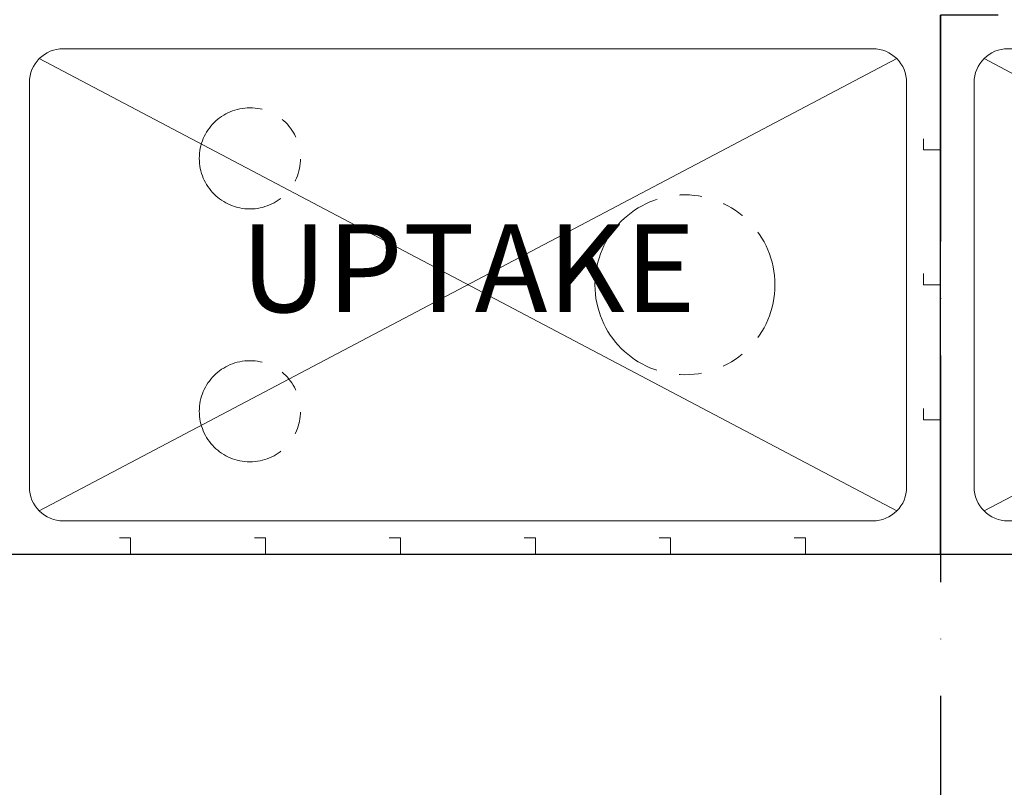
# Model space of a CAD drawing. Units: inches. Extents: x -4030 to 96, y -492 to 496.
# Drawn here: x -2324 to -2149, y -281 to -145 of the extents above; entities that cross this region are included whole.
import ezdxf

# ---------------------------------------------------------------- set-up
doc = ezdxf.new("R2010")
doc.units = ezdxf.units.IN
doc.header["$LTSCALE"] = 256
doc.header["$MEASUREMENT"] = 0
for name, pattern in [('CENTER2', [1.125, 0.75, -0.125, 0.125, -0.125]), ('DashDot', [0.23622, 0.15748, -0.03937, 0, -0.03937]), ('PHANTOM5', [0.157087, 0.078346, -0.015748, 0.015748, -0.015748, 0.015748, -0.015748])]:
    doc.linetypes.add(name, pattern=pattern)
for name, color, linetype, lineweight in [('Bulkhead', 3, 'Continuous', 25), ('Deck', 4, 'Continuous', 18), ('Exhaust', 251, 'PHANTOM5', 13), ('Stiffeners', 64, 'Continuous', 13), ('T1', 7, 'Continuous', 15), ('Trunks', 9, 'CENTER2', 13)]:
    doc.layers.add(name, color=color, linetype=linetype, lineweight=lineweight)
doc.layers.add('MVZ', color=40, linetype='DashDot')
doc.styles.add('B Anno', font='arial.ttf')

msp = doc.modelspace()

# ---------------------------------------------------------------- linework, layer by layer
at = {"layer": 'Bulkhead'}
for p, q in [((-2160, -240), (-2160, -144)), ((-1992, -240), (-2336.16, -240))]:
    msp.add_line(p, q, dxfattribs=at)
at = {"layer": 'Deck'}
for points in [[(-2322, -228, 0.414214), (-2316, -234), (-2172, -234, 0.414214), (-2166, -228), (-2166, -156, 0.414214), (-2172, -150), (-2316, -150, 0.414214), (-2322, -156)], [(-2154, -228, 0.414214), (-2148, -234), (-2004, -234, 0.414214), (-1998, -228), (-1998, -156, 0.414214), (-2004, -150), (-2148, -150, 0.414214), (-2154, -156)]]:
    msp.add_lwpolyline(points, format="xyb", close=True, dxfattribs=at)
at = {"layer": 'Exhaust', "extrusion": (0, 0, -1)}
for centre, radius in [((2282.79, -169.5), 9), ((2205.43, -192), 16), ((2282.79, -214.5), 9)]:
    msp.add_circle(centre, radius, dxfattribs=at)
at = {"layer": 'MVZ'}
msp.add_lwpolyline([(-1967.96, 444), (-1968, -144), (-2160, -144), (-2160, -444)], dxfattribs=at)
at = {"layer": 'Stiffeners'}
for points in [[(-2163, -166), (-2163, -168), (-2160, -168)], [(-2163, -190), (-2163, -192), (-2160, -192)], [(-2163, -214), (-2163, -216), (-2160, -216)], [(-2306, -237), (-2304, -237), (-2304, -240)], [(-2282, -237), (-2280, -237), (-2280, -240)], [(-2258, -237), (-2256, -237), (-2256, -240)], [(-2234, -237), (-2232, -237), (-2232, -240)], [(-2210, -237), (-2208, -237), (-2208, -240)], [(-2186, -237), (-2184, -237), (-2184, -240)]]:
    msp.add_lwpolyline(points, dxfattribs=at)
at = {"layer": 'Trunks'}
for p, q in [((-2320.24, -151.76), (-2167.76, -232.24)), ((-2167.76, -151.76), (-2320.24, -232.24)), ((-2152.24, -151.76), (-1999.76, -232.24)), ((-2152.24, -232.24), (-1999.76, -151.76))]:
    msp.add_line(p, q, dxfattribs=at)

# ---------------------------------------------------------------- texts
at = {"layer": 'T1', "insert": (-2244, -191.08), "char_height": 15.625, "width": 199.5584, "attachment_point": 5, "style": 'B Anno'}
msp.add_mtext('UPTAKE', dxfattribs=at)

doc.saveas('drawing.dxf')
